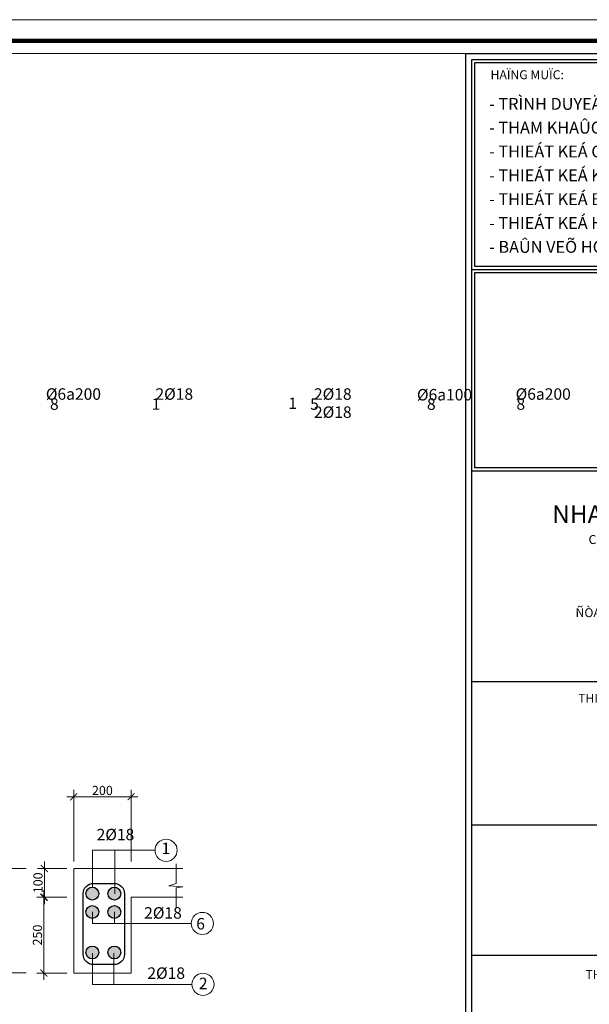
# Model space of a CAD drawing. Units: inches. Extents: x -1543896 to 3075638, y -416796 to 416536.
# Drawn here: x -231046 to -221115, y 377742 to 394921 of the extents above; entities that cross this region are included whole.
import ezdxf

# ---------------------------------------------------------------- set-up
doc = ezdxf.new("R2010")
doc.units = ezdxf.units.IN
doc.header["$MEASUREMENT"] = 0
doc.header["$PDMODE"] = 3
doc.layers.get('0').update_dxf_attribs({"lineweight": 18})
doc.layers.get('Defpoints').update_dxf_attribs({"lineweight": 18})
for name, color, linetype, lineweight in [('000-4 DIM', 251, 'Continuous', 9), ('0001-net thay', 116, 'Continuous', 13), ('net thep', 1, 'Continuous', 30), ('THAY', 254, 'Continuous', 15), ('TUONG', 242, 'Continuous', 35)]:
    doc.layers.add(name, color=color, linetype=linetype, lineweight=lineweight)
doc.layers.add('3', color=3, linetype='Continuous')
doc.styles.add('A-VO', font='txt')
doc.styles.add('TEXT100', font='txt')
doc.styles.add('VNI-HELVE', font='txt')
doc.dimstyles.new('20', dxfattribs={"dimscale": 0, "dimtxt": 160, "dimasz": 120, "dimexe": 120, "dimexo": 120, "dimgap": 30, "dimtad": 1, "dimtoh": 1, "dimdec": 0, "dimlfac": 0.2, "dimzin": 0, "dimdsep": 46, "dimtxsty": 'A-VO', "dimblk1": 'ARCHTICK', "dimblk2": 'ARCHTICK', "dimsah": 1, "dimcen": -3, "dimdle": 120, "dimclrd": 256, "dimclre": 256, "dimclrt": 7, "dimadec": 0, "dimazin": 0, "dimtfac": 1, "dimtdec": 0, "dimtix": 1, "dimtmove": 2, "dimatfit": 3, "dimldrblk": 'ARCHTICK', "dimfxl": 1, "dimtolj": 1, "dimtzin": 0, "dimlwd": 0, "dimlwe": 0, "dimarcsym": 0})

# ---------------------------------------------------------------- blocks, each defined once
blk = doc.blocks.new('_ArchTick')
at = {"color": 0, "linetype": 'ByBlock', "const_width": 0.15}
blk.add_lwpolyline([(-0.5, -0.5), (0.5, 0.5)], dxfattribs=at)
blk = doc.blocks.new('*D148')
at = {"layer": '000-4 DIM', "lineweight": 0, "transparency": 16777216}
for p, q in [((-230104, 380231), (-230104, 381482)), ((-229104, 380231), (-229104, 381482)), ((-228984, 381362), (-230224, 381362))]:
    blk.add_line(p, q, dxfattribs=at)
at = {"layer": 'Defpoints', "color": 0, "transparency": 16777216}
for p in [(-230104, 381362), (-230104, 380111), (-229104, 380111)]:
    blk.add_point(p, dxfattribs=at)
at = {"layer": '000-4 DIM', "lineweight": 0, "transparency": 16777216, "xscale": 120, "yscale": 120, "zscale": 120, "rotation": 180}
blk.add_blockref('_ArchTick', (-230104, 381362), dxfattribs=at)
at = {"layer": '000-4 DIM', "lineweight": 0, "transparency": 16777216, "xscale": 120, "yscale": 120, "zscale": 120}
blk.add_blockref('_ArchTick', (-229104, 381362), dxfattribs=at)
at = {"layer": '000-4 DIM', "color": 7, "transparency": 16777216, "insert": (-229604, 381473), "char_height": 160, "attachment_point": 5, "style": 'A-VO'}
blk.add_mtext('\\A1;200', dxfattribs=at)
blk = doc.blocks.new('*D163')
at = {"layer": '000-4 DIM', "lineweight": 0, "transparency": 16777216}
for p, q in [((-231323, 380232), (-231323, 378169)), ((-230931, 380112), (-231443, 380112)), ((-230931, 378289), (-231443, 378289))]:
    blk.add_line(p, q, dxfattribs=at)
at = {"layer": 'Defpoints', "color": 0, "transparency": 16777216}
for p in [(-230811, 380112), (-231323, 378289), (-230811, 378289)]:
    blk.add_point(p, dxfattribs=at)
at = {"layer": '000-4 DIM', "lineweight": 0, "transparency": 16777216, "xscale": 120, "yscale": 120, "zscale": 120}
for p, rotation in [((-231323, 380112), 90), ((-231323, 378289), 270)]:
    blk.add_blockref('_ArchTick', p, dxfattribs=dict(at, rotation=rotation))
at = {"layer": '000-4 DIM', "color": 7, "transparency": 16777216, "insert": (-231434, 379200), "char_height": 160, "attachment_point": 5, "rotation": 90, "style": 'A-VO'}
blk.add_mtext('\\A1;350', dxfattribs=at)
blk = doc.blocks.new('*D164')
at = {"layer": '000-4 DIM', "lineweight": 0, "transparency": 16777216}
for p, q in [((-230616, 379492), (-230616, 380232)), ((-230224, 380112), (-230736, 380112)), ((-230224, 379612), (-230736, 379612))]:
    blk.add_line(p, q, dxfattribs=at)
at = {"layer": 'Defpoints', "color": 0, "transparency": 16777216}
for p in [(-230616, 380112), (-230104, 380112), (-230104, 379612)]:
    blk.add_point(p, dxfattribs=at)
at = {"layer": '000-4 DIM', "lineweight": 0, "transparency": 16777216, "xscale": 120, "yscale": 120, "zscale": 120}
for p, rotation in [((-230616, 380112), 90), ((-230616, 379612), 270)]:
    blk.add_blockref('_ArchTick', p, dxfattribs=dict(at, rotation=rotation))
at = {"layer": '000-4 DIM', "color": 7, "transparency": 16777216, "insert": (-230727, 379862), "char_height": 160, "attachment_point": 5, "rotation": 90, "style": 'A-VO'}
blk.add_mtext('\\A1;100', dxfattribs=at)
blk = doc.blocks.new('*D165')
at = {"layer": '000-4 DIM', "lineweight": 0, "transparency": 16777216}
for p, q in [((-230625, 379732), (-230625, 378168)), ((-230224, 379612), (-230745, 379612)), ((-230224, 378288), (-230745, 378288))]:
    blk.add_line(p, q, dxfattribs=at)
at = {"layer": 'Defpoints', "color": 0, "transparency": 16777216}
for p in [(-230104, 379612), (-230625, 378288), (-230104, 378288)]:
    blk.add_point(p, dxfattribs=at)
at = {"layer": '000-4 DIM', "lineweight": 0, "transparency": 16777216, "xscale": 120, "yscale": 120, "zscale": 120}
for p, rotation in [((-230625, 379612), 90), ((-230625, 378288), 270)]:
    blk.add_blockref('_ArchTick', p, dxfattribs=dict(at, rotation=rotation))
at = {"layer": '000-4 DIM', "color": 7, "transparency": 16777216, "insert": (-230736, 378950), "char_height": 160, "attachment_point": 5, "rotation": 90, "style": 'A-VO'}
blk.add_mtext('\\A1;250', dxfattribs=at)
blk = doc.blocks.new('DH DESIGN')
at = {"layer": '3', "ltscale": 750}
for p, q in [((-6035474, 1135808), (-6030174, 1135808)), ((-6035474, 1132431), (-6030174, 1132431)), ((-6035474, 1128893), (-6030174, 1128893)), ((-6035474, 1126489), (-6030174, 1126489)), ((-6035484, 1124304), (-6030185, 1124304)), ((-6035484, 1124304), (-6030185, 1124304))]:
    blk.add_line(p, q, dxfattribs=at)
for points in [[(-6035574, 1139431), (-6030074, 1139431), (-6030074, 1110863), (-6035574, 1110863)], [(-6035474, 1139331), (-6030174, 1139331), (-6030174, 1110963), (-6035474, 1110963)], [(-6035424, 1139281), (-6030224, 1139281), (-6030224, 1135858), (-6035424, 1135858)], [(-6035424, 1135758), (-6030224, 1135758), (-6030224, 1132481), (-6035424, 1132481)]]:
    blk.add_lwpolyline(points, close=True, dxfattribs=at)
at = {"layer": 'THAY', "ltscale": 750}
for points in [[(-6071113, 1110297), (-6029113, 1110297), (-6029113, 1139997), (-6071113, 1139997)], [(-6069698, 1110651), (-6029466, 1110651), (-6029466, 1139644), (-6069698, 1139644)], [(-6069486, 1110863), (-6029678, 1110863), (-6029678, 1139431), (-6069486, 1139431)]]:
    blk.add_lwpolyline(points, close=True, dxfattribs=at)
at = {"layer": 'THAY', "ltscale": 750, "const_width": 70.7}
blk.add_lwpolyline([(-6069698, 1139644), (-6029466, 1139644), (-6029466, 1110651), (-6069698, 1110651)], close=True, dxfattribs=at)
at = {"ltscale": 750, "style": 'TEXT100'}
for s, height, p in [('%%UHAÏNG MUÏC:', 150, (-6035160, 1138999)), ('- TRÌNH DUYEÄT', 200, (-6035184, 1138485)), ('- THAM KHAÛO', 200, (-6035184, 1138086)), ('- THIEÁT KEÁ CÔ SÔÛ', 200, (-6035184, 1137686)), ('- THIEÁT KEÁ KYÕ THUAÄT', 200, (-6035184, 1137286)), ('- THIEÁT KEÁ BAÛN VEÕ XPXD', 200, (-6035184, 1136886)), ('- THIEÁT KEÁ HIEÄU CHÆNH', 200, (-6035184, 1136486)), ('- BAÛN VEÕ HOAØN COÂNG', 200, (-6035184, 1136086)), ('%%UCHUÛ ÑAÀU TÖ:', 150, (-6033517, 1131201)), ('%%UÑÒA ÑIEÅM XAÂY DÖÏNG:', 150, (-6033735, 1129974)), ('%%UTHIEÁT KEÁ KIEÁN TRUÙC:', 150, (-6033692, 1128537)), ('%%UTHIEÁT KEÁ KEÁT CAÁU:', 150, (-6033569, 1123903))]:
    blk.add_text(s, height=height, dxfattribs=at).set_placement(p)
at = {"ltscale": 750, "style": 'TEXT100', "width": 1}
blk.add_text('NHAØ ÔÛ TÖ NHAÂN', height=300, dxfattribs=at).set_placement((-6034127, 1131552))

msp = doc.modelspace()

# ---------------------------------------------------------------- hatches: boundary and pattern name
at = {"layer": 'net thep'}
for points in [[(-229892.3, 379674.2, 1), (-229667.7, 379674.2, 1)], [(-229507.3, 379674.2, 1), (-229282.7, 379674.2, 1)], [(-229892.3, 379352.7, 1), (-229667.7, 379352.7, 1)], [(-229507.3, 379352.7, 1), (-229282.7, 379352.7, 1)], [(-229892.3, 378646.4, 1), (-229667.7, 378646.4, 1)], [(-229507.3, 378646.4, 1), (-229282.7, 378646.4, 1)]]:
    msp.add_hatch(color=256, dxfattribs=at).paths.add_polyline_path(points)

# ---------------------------------------------------------------- linework, layer by layer
at = {"layer": '000-4 DIM'}
for p, q in [((-228315, 380194.5), (-228315, 379852.5)), ((-228315, 379852.5), (-228447, 379810.5)), ((-228447, 379810.5), (-228204, 379792.5)), ((-228204, 379792.5), (-228315, 379771.5)), ((-228315, 379771.5), (-228315, 379420.5))]:
    msp.add_line(p, q, dxfattribs=at)
at = {"layer": '0001-net thay'}
for p, q in [((-229774, 380429.3), (-229774, 379784.6)), ((-229774, 380429.3), (-228685.7, 380429.3)), ((-229389, 379672.3), (-229389, 380429.3)), ((-230104, 380110.5), (-229104, 380110.5)), ((-230104, 378287.7), (-230104, 380110.5)), ((-229104, 380110.5), (-228204, 380110.5)), ((-229104, 379610.5), (-229104, 378287.7)), ((-228204, 379610.5), (-229104, 379610.5)), ((-229774, 379352.7), (-229774, 379149.3)), ((-229395, 379352.7), (-229395, 379149.3)), ((-229774, 379149.3), (-228054.7, 379149.3)), ((-229774, 378088), (-229774, 378636.5)), ((-229403.5, 378088), (-229403.5, 378636.5)), ((-229104, 378287.7), (-230104, 378287.7)), ((-229774, 378088), (-228044.7, 378088))]:
    msp.add_line(p, q, dxfattribs=at)
for centre in [(-228492.6, 380429.3), (-227861, 379152.3), (-227851, 378091)]:
    msp.add_circle(centre, 193.1, dxfattribs=at)
at = {"layer": 'net thep'}
msp.add_lwpolyline([(-229939, 379672.5, -0.4142136), (-229759, 379852.5), (-229398, 379852.5, -0.4142136), (-229218, 379672.5), (-229218, 378614.7, -0.4142136), (-229398, 378434.7), (-229759, 378434.7, -0.4142136), (-229939, 378614.7)], format="xyb", close=True, dxfattribs=at)
for centre in [(-229780, 379674.2), (-229395, 379674.2), (-229780, 379352.7), (-229395, 379352.7), (-229780, 378646.4), (-229395, 378646.4)]:
    msp.add_circle(centre, 112.3, dxfattribs=at)

# ---------------------------------------------------------------- block references
at = {"layer": 'TUONG', "xscale": 1.039999999979045, "yscale": 1.040000000008149, "zscale": 1.04}
msp.add_blockref('DH DESIGN', (6053730.1, -790676), dxfattribs=at)

# ---------------------------------------------------------------- texts
at = {"layer": '0001-net thay', "ltscale": 500, "char_height": 200, "width": 29254.744}
for s, insert, attachment_point in [('{\\fTimes New Roman|b1|i0|c0|p18;Ø6a200}', (-229628.1, 388489.7), 3), ('{\\fTimes New Roman|b1|i0|c0|p18;2Ø18}', (-228022.4, 388489.7), 3), ('{\\fTimes New Roman|b1|i0|c0|p18;2Ø18}', (-225258.6, 388489.7), 3), ('{\\fTimes New Roman|b1|i0|c0|p18;Ø6a100}', (-223157.7, 388477.8), 3), ('{\\fTimes New Roman|b1|i0|c0|p18;Ø6a200}', (-221437.5, 388489.7), 3), ('{\\fTimes New Roman|b1|i0|c0|p18;8}', (-230366.3, 388314.3), 3), ('{\\fTimes New Roman|b1|i0|c0|p18;1}', (-228593.9, 388314.3), 3), ('{\\fTimes New Roman|b1|i0|c0|p18;1}', (-226209, 388328.4), 3), ('{\\fTimes New Roman|b1|i0|c0|p18;5}', (-225830.1, 388314.3), 3), ('{\\fTimes New Roman|b1|i0|c0|p18;8}', (-223793.6, 388314.3), 3), ('{\\fTimes New Roman|b1|i0|c0|p18;8}', (-222233.9, 388314.3), 3), ('{\\fTimes New Roman|b1|i0|c0|p18;2Ø18}', (-225258.6, 388174.2), 3), ('{\\fTimes New Roman|b0|i0|c0|p18;2%%C18}', (-229047.6, 380803.7), 3), ('{\\fTimes New Roman|b0|i0|c0|p18;2%%C18}', (-228219.3, 379436.7), 3), ('{\\fTimes New Roman|b0|i0|c0|p18;6}', (-227816.2, 379047.8), 9), ('{\\fTimes New Roman|b0|i0|c0|p18;2%%C18}', (-228163.5, 378386.2), 3), ('{\\fTimes New Roman|b0|i0|c0|p18;2}', (-227770.2, 378006.3), 9)]:
    msp.add_mtext(s, dxfattribs=dict(at, insert=insert, attachment_point=attachment_point))
at = {"layer": '0001-net thay', "char_height": 500, "width": 18654.558, "attachment_point": 1, "style": 'VNI-HELVE'}
for s, insert in [('\\pi1686.50776;{\\fTimes New Roman|b0|i0|c0|p18;\\LMẶT CẮT BỐ TRÍ THÉP DẦM D2-2  TRỤC A-C}', (-249024.6, 383726.9)), ('\\pi1922.44864;{\\fTimes New Roman|b0|i0|c0|p18;\\LMẶT CẮT BỐ TRÍ THÉP DẦM D2-1 TRỤC 1-4}', (-292109.3, 380992))]:
    msp.add_mtext(s, dxfattribs=dict(at, insert=insert))
at = {"layer": '0001-net thay', "insert": (-228421.3, 380562.1), "char_height": 200, "width": 29054.744, "attachment_point": 3}
msp.add_mtext('{\\fTimes New Roman|b0|i0|c0|p18;1}', dxfattribs=at)

# ---------------------------------------------------------------- dimensions: what is measured, and where the dimension line sits
at = {"layer": '000-4 DIM'}
dim = msp.add_linear_dim(base=(-230104, 381361.8), p1=(-229104, 380110.5), p2=(-230104, 380110.5), dimstyle='20', override={"dimscale": 1}, dxfattribs=at)
dim.commit()
dim.dimension.update_dxf_attribs({"geometry": '*D148', "text_midpoint": (-229604, 381473.5)})
for base, p1, p2, text, picture, middle in [((-231322.6, 378289), (-230811, 380111.8), (-230811, 378289), '350', '*D163', (-231434.3, 379200.4)), ((-230624.6, 378287.7), (-230104, 379611.8), (-230104, 378287.7), '250', '*D165', (-230736.3, 378949.7))]:
    dim = msp.add_linear_dim(base=base, p1=p1, p2=p2, angle=90, text=text, dimstyle='20', override={"dimscale": 1}, dxfattribs=at)
    dim.commit()
    dim.dimension.update_dxf_attribs({"geometry": picture, "text_midpoint": middle})
dim = msp.add_linear_dim(base=(-230615.6, 380111.8), p1=(-230104, 379611.8), p2=(-230104, 380111.8), angle=90, dimstyle='20', override={"dimscale": 1}, dxfattribs=at)
dim.commit()
dim.dimension.update_dxf_attribs({"geometry": '*D164', "text_midpoint": (-230727.3, 379861.8)})

doc.saveas('drawing.dxf')
